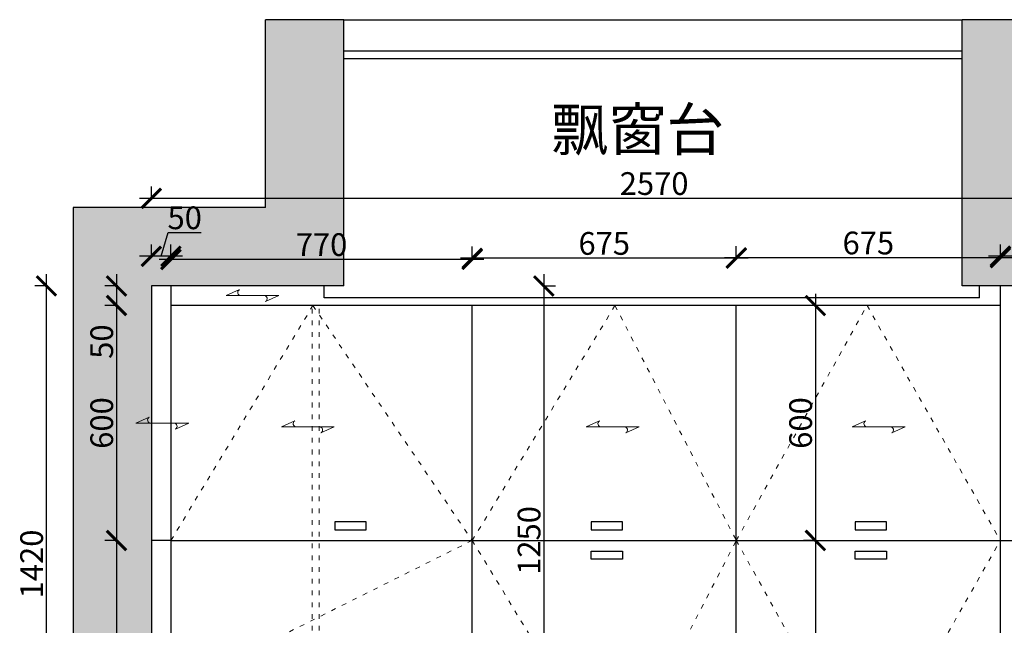
# Model space of a CAD drawing. Units: millimetres. Extents: x 776 to 40203, y -50404 to 0.
# Drawn here: x 776 to 3293, y -46283 to -44736 of the extents above; entities that cross this region are included whole.
import ezdxf

# ---------------------------------------------------------------- set-up
doc = ezdxf.new("R2010")
doc.units = ezdxf.units.MM
doc.linetypes.add('ACAD_ISO03W100', pattern=[30, 12, -18])
doc.layers.add('$AUDIT_BAD_LAYER1', color=7, linetype='Continuous')
doc.layers.add('1', color=7, linetype='Continuous', lineweight=20)
doc.layers.add('12-填充层', color=250, linetype='Continuous', lineweight=5)
doc.styles.get("Standard").update_dxf_attribs({"font": 'arial.ttf'})
doc.dimstyles.new('ISO-25', dxfattribs={"dimtxt": 80, "dimasz": 55, "dimexe": 50, "dimexo": 50, "dimtad": 1, "dimdec": 0, "dimtxsty": 'Standard', "dimblk": 'ARCHTICK', "dimcen": 3, "dimdle": 50, "dimadec": 0, "dimazin": 0, "dimtfac": 1, "dimtdec": 0, "dimtmove": 0, "dimatfit": 3, "dimfxl": 50, "dimfxlon": 1, "dimarcsym": 0})

# ---------------------------------------------------------------- blocks, each defined once
blk = doc.blocks.new('_ArchTick')
at = {"color": 0, "linetype": 'ByBlock', "const_width": 0.15}
blk.add_lwpolyline([(-0.5, -0.5), (0.5, 0.5)], dxfattribs=at)
blk = doc.blocks.new('*D525')
at = {"color": 1, "lineweight": -2, "transparency": 16777216}
for p, q in [((3282.9, -45343.5), (3282.9, -45310.5)), ((3682.9, -45343.5), (3682.9, -45310.5)), ((3712.9, -45340.5), (3252.9, -45340.5))]:
    blk.add_line(p, q, dxfattribs=at)
at = {"layer": 'Defpoints', "color": 0, "transparency": 16777216}
for p in [(3282.9, -45340.5), (3682.9, -45484), (3282.9, -45512.2)]:
    blk.add_point(p, dxfattribs=at)
at = {"color": 1, "lineweight": -2, "transparency": 16777216, "xscale": 50, "yscale": 50, "zscale": 50, "rotation": 180}
blk.add_blockref('_ArchTick', (3282.9, -45340.5), dxfattribs=at)
at = {"color": 1, "lineweight": -2, "transparency": 16777216, "xscale": 50, "yscale": 50, "zscale": 50}
blk.add_blockref('_ArchTick', (3682.9, -45340.5), dxfattribs=at)
at = {"color": 1, "transparency": 16777216, "insert": (3482.9, -45310.3), "char_height": 58, "attachment_point": 5}
blk.add_mtext('400', dxfattribs=at)
blk = doc.blocks.new('*D526')
at = {"color": 1, "lineweight": -2, "transparency": 16777216}
for p, q in [((2607.9, -45347.4), (2607.9, -45314.4)), ((3282.9, -45347.4), (3282.9, -45314.4)), ((3312.9, -45344.4), (2577.9, -45344.4))]:
    blk.add_line(p, q, dxfattribs=at)
at = {"layer": 'Defpoints', "color": 0, "transparency": 16777216}
for p in [(2607.9, -45344.4), (3282.9, -45512.2), (2607.9, -45670.4)]:
    blk.add_point(p, dxfattribs=at)
at = {"color": 1, "lineweight": -2, "transparency": 16777216, "xscale": 50, "yscale": 50, "zscale": 50, "rotation": 180}
blk.add_blockref('_ArchTick', (2607.9, -45344.4), dxfattribs=at)
at = {"color": 1, "lineweight": -2, "transparency": 16777216, "xscale": 50, "yscale": 50, "zscale": 50}
blk.add_blockref('_ArchTick', (3282.9, -45344.4), dxfattribs=at)
at = {"color": 1, "transparency": 16777216, "insert": (2945.4, -45314.1), "char_height": 58, "attachment_point": 5}
blk.add_mtext('675', dxfattribs=at)
blk = doc.blocks.new('*D527')
at = {"color": 1, "lineweight": -2, "transparency": 16777216}
for p, q in [((1932.9, -45348.5), (1932.9, -45315.5)), ((2607.9, -45348.5), (2607.9, -45315.5)), ((2637.9, -45345.5), (1902.9, -45345.5))]:
    blk.add_line(p, q, dxfattribs=at)
at = {"layer": 'Defpoints', "color": 0, "transparency": 16777216}
for p in [(1932.9, -45345.5), (1932.9, -45585), (2607.9, -45670.4)]:
    blk.add_point(p, dxfattribs=at)
at = {"color": 1, "lineweight": -2, "transparency": 16777216, "xscale": 50, "yscale": 50, "zscale": 50, "rotation": 180}
blk.add_blockref('_ArchTick', (1932.9, -45345.5), dxfattribs=at)
at = {"color": 1, "lineweight": -2, "transparency": 16777216, "xscale": 50, "yscale": 50, "zscale": 50}
blk.add_blockref('_ArchTick', (2607.9, -45345.5), dxfattribs=at)
at = {"color": 1, "transparency": 16777216, "insert": (2270.4, -45315.2), "char_height": 58, "attachment_point": 5}
blk.add_mtext('675', dxfattribs=at)
blk = doc.blocks.new('*D528')
at = {"color": 1, "lineweight": -2, "transparency": 16777216}
for p, q in [((1162.9, -45351.4), (1162.9, -45318.4)), ((1932.9, -45351.4), (1932.9, -45318.4)), ((1962.9, -45348.4), (1132.9, -45348.4))]:
    blk.add_line(p, q, dxfattribs=at)
at = {"layer": 'Defpoints', "color": 0, "transparency": 16777216}
for p in [(1162.9, -45348.4), (1932.9, -45585), (1162.9, -45606.5)]:
    blk.add_point(p, dxfattribs=at)
at = {"color": 1, "lineweight": -2, "transparency": 16777216, "xscale": 50, "yscale": 50, "zscale": 50, "rotation": 180}
blk.add_blockref('_ArchTick', (1162.9, -45348.4), dxfattribs=at)
at = {"color": 1, "lineweight": -2, "transparency": 16777216, "xscale": 50, "yscale": 50, "zscale": 50}
blk.add_blockref('_ArchTick', (1932.9, -45348.4), dxfattribs=at)
at = {"color": 1, "transparency": 16777216, "insert": (1547.9, -45318.2), "char_height": 58, "attachment_point": 5}
blk.add_mtext('770', dxfattribs=at)
blk = doc.blocks.new('*D529')
at = {"color": 1, "lineweight": -2, "transparency": 16777216}
for p, q in [((1137.9, -45340.5), (1156.1, -45280)), ((1156.1, -45280), (1240.2, -45280)), ((1112.9, -45343.5), (1112.9, -45310.5)), ((1162.9, -45343.5), (1162.9, -45310.5)), ((1192.9, -45340.5), (1082.9, -45340.5))]:
    blk.add_line(p, q, dxfattribs=at)
at = {"layer": 'Defpoints', "color": 0, "transparency": 16777216}
for p in [(1112.9, -45340.5), (1112.9, -45577.1), (1162.9, -45606.5)]:
    blk.add_point(p, dxfattribs=at)
at = {"color": 1, "lineweight": -2, "transparency": 16777216, "xscale": 50, "yscale": 50, "zscale": 50, "rotation": 180}
blk.add_blockref('_ArchTick', (1112.9, -45340.5), dxfattribs=at)
at = {"color": 1, "lineweight": -2, "transparency": 16777216, "xscale": 50, "yscale": 50, "zscale": 50}
blk.add_blockref('_ArchTick', (1162.9, -45340.5), dxfattribs=at)
at = {"color": 1, "transparency": 16777216, "insert": (1198.1, -45249.8), "char_height": 58, "attachment_point": 5}
blk.add_mtext('50', dxfattribs=at)
blk = doc.blocks.new('*D530')
at = {"color": 1, "lineweight": -2, "transparency": 16777216}
for p, q in [((1112.9, -45195.5), (1112.9, -45162.5)), ((3682.9, -45195.5), (3682.9, -45162.5)), ((1082.9, -45192.5), (3712.9, -45192.5))]:
    blk.add_line(p, q, dxfattribs=at)
at = {"layer": 'Defpoints', "color": 0, "transparency": 16777216}
for p in [(3682.9, -45192.5), (3682.9, -45416.3), (1112.9, -45544.1)]:
    blk.add_point(p, dxfattribs=at)
at = {"color": 1, "lineweight": -2, "transparency": 16777216, "xscale": 50, "yscale": 50, "zscale": 50, "rotation": 180}
blk.add_blockref('_ArchTick', (1112.9, -45192.5), dxfattribs=at)
at = {"color": 1, "lineweight": -2, "transparency": 16777216, "xscale": 50, "yscale": 50, "zscale": 50}
blk.add_blockref('_ArchTick', (3682.9, -45192.5), dxfattribs=at)
at = {"color": 1, "transparency": 16777216, "insert": (2397.9, -45162.3), "char_height": 58, "attachment_point": 5}
blk.add_mtext('2570', dxfattribs=at)
blk = doc.blocks.new('*D531')
at = {"color": 1, "lineweight": -2, "transparency": 16777216}
for p, q in [((1023.9, -45386.3), (1023.9, -45466.3)), ((1026.9, -45416.3), (993.9, -45416.3)), ((1026.9, -45466.3), (993.9, -45466.3)), ((1023.9, -45466.3), (1023.9, -45600.5))]:
    blk.add_line(p, q, dxfattribs=at)
at = {"layer": 'Defpoints', "color": 0, "transparency": 16777216}
for p in [(1205.8, -45416.3), (1023.9, -45466.3), (1205.8, -45466.3)]:
    blk.add_point(p, dxfattribs=at)
at = {"color": 1, "lineweight": -2, "transparency": 16777216, "xscale": 50, "yscale": 50, "zscale": 50}
for p, rotation in [((1023.9, -45416.3), 90), ((1023.9, -45466.3), 270)]:
    blk.add_blockref('_ArchTick', p, dxfattribs=dict(at, rotation=rotation))
at = {"color": 1, "transparency": 16777216, "insert": (993.6, -45558.4), "char_height": 58, "attachment_point": 5, "rotation": 90}
blk.add_mtext('50', dxfattribs=at)
blk = doc.blocks.new('*D532')
at = {"color": 1, "lineweight": -2, "transparency": 16777216}
for p, q in [((1023.9, -45436.3), (1023.9, -46096.3)), ((1026.9, -45466.3), (993.9, -45466.3)), ((1026.9, -46066.3), (993.9, -46066.3))]:
    blk.add_line(p, q, dxfattribs=at)
at = {"layer": 'Defpoints', "color": 0, "transparency": 16777216}
for p in [(1205.8, -45466.3), (1023.9, -46066.3), (1282.9, -46066.3)]:
    blk.add_point(p, dxfattribs=at)
at = {"color": 1, "lineweight": -2, "transparency": 16777216, "xscale": 50, "yscale": 50, "zscale": 50}
for p, rotation in [((1023.9, -45466.3), 90), ((1023.9, -46066.3), 270)]:
    blk.add_blockref('_ArchTick', p, dxfattribs=dict(at, rotation=rotation))
at = {"color": 1, "transparency": 16777216, "insert": (993.6, -45766.3), "char_height": 58, "attachment_point": 5, "rotation": 90}
blk.add_mtext('600', dxfattribs=at)
blk = doc.blocks.new('*D533')
at = {"color": 1, "lineweight": -2, "transparency": 16777216}
for p, q in [((1023.9, -46036.3), (1023.9, -46866.3)), ((1026.9, -46066.3), (993.9, -46066.3)), ((1026.9, -46836.3), (993.9, -46836.3))]:
    blk.add_line(p, q, dxfattribs=at)
at = {"layer": 'Defpoints', "color": 0, "transparency": 16777216}
for p in [(1282.9, -46066.3), (1023.9, -46836.3), (1273.6, -46836.3)]:
    blk.add_point(p, dxfattribs=at)
at = {"color": 1, "lineweight": -2, "transparency": 16777216, "xscale": 50, "yscale": 50, "zscale": 50}
for p, rotation in [((1023.9, -46066.3), 90), ((1023.9, -46836.3), 270)]:
    blk.add_blockref('_ArchTick', p, dxfattribs=dict(at, rotation=rotation))
at = {"color": 1, "transparency": 16777216, "insert": (993.6, -46451.3), "char_height": 58, "attachment_point": 5, "rotation": 90}
blk.add_mtext('770', dxfattribs=at)
blk = doc.blocks.new('*D508')
at = {"color": 1, "lineweight": -2, "transparency": 16777216}
for p, q in [((844.7, -46866.3), (844.7, -45386.3)), ((847.7, -45416.3), (814.7, -45416.3)), ((847.7, -46836.3), (814.7, -46836.3))]:
    blk.add_line(p, q, dxfattribs=at)
at = {"layer": 'Defpoints', "color": 0, "transparency": 16777216}
for p in [(844.7, -45416.3), (1243.3, -45416.3), (1242.8, -46836.3)]:
    blk.add_point(p, dxfattribs=at)
at = {"color": 1, "lineweight": -2, "transparency": 16777216, "xscale": 50, "yscale": 50, "zscale": 50}
for p, rotation in [((844.7, -45416.3), 90), ((844.7, -46836.3), 270)]:
    blk.add_blockref('_ArchTick', p, dxfattribs=dict(at, rotation=rotation))
at = {"color": 1, "transparency": 16777216, "insert": (814.4, -46126.3), "char_height": 58, "attachment_point": 5, "rotation": 90}
blk.add_mtext('1420', dxfattribs=at)
blk = doc.blocks.new('*D551')
at = {"color": 1, "lineweight": -2, "transparency": 16777216}
for p, q in [((2116.1, -45386.3), (2116.1, -46696.3)), ((2113.1, -45416.3), (2146.1, -45416.3)), ((2113.1, -46666.3), (2146.1, -46666.3))]:
    blk.add_line(p, q, dxfattribs=at)
at = {"layer": 'Defpoints', "color": 0, "transparency": 16777216}
for p in [(1604.9, -45416.3), (1932.9, -46666.3), (2116.1, -46666.3)]:
    blk.add_point(p, dxfattribs=at)
at = {"color": 1, "lineweight": -2, "transparency": 16777216, "xscale": 50, "yscale": 50, "zscale": 50}
for p, rotation in [((2116.1, -45416.3), 90), ((2116.1, -46666.3), 270)]:
    blk.add_blockref('_ArchTick', p, dxfattribs=dict(at, rotation=rotation))
at = {"color": 1, "transparency": 16777216, "insert": (2085.8, -46066.3), "char_height": 58, "attachment_point": 5, "rotation": 90}
blk.add_mtext('1250', dxfattribs=at)
blk = doc.blocks.new('*D554')
at = {"color": 1, "lineweight": -2, "transparency": 16777216}
for p, q in [((2810.1, -45436.3), (2810.1, -46096.3)), ((2810.1, -45466.3), (2780.1, -45466.3)), ((2810.1, -46066.3), (2780.1, -46066.3))]:
    blk.add_line(p, q, dxfattribs=at)
at = {"layer": 'Defpoints', "color": 0, "transparency": 16777216}
for p in [(2810.1, -45466.3), (2810.1, -46066.3), (2810.1, -46066.3)]:
    blk.add_point(p, dxfattribs=at)
at = {"color": 1, "lineweight": -2, "transparency": 16777216, "xscale": 50, "yscale": 50, "zscale": 50}
for p, rotation in [((2810.1, -45466.3), 90), ((2810.1, -46066.3), 270)]:
    blk.add_blockref('_ArchTick', p, dxfattribs=dict(at, rotation=rotation))
at = {"color": 1, "transparency": 16777216, "insert": (2779.8, -45766.3), "char_height": 58, "attachment_point": 5, "rotation": 90}
blk.add_mtext('600', dxfattribs=at)
blk = doc.blocks.new('*D555')
at = {"color": 1, "lineweight": -2, "transparency": 16777216}
for p, q in [((2810.1, -46036.3), (2810.1, -46696.3)), ((2810.1, -46066.3), (2780.1, -46066.3)), ((2810.1, -46666.3), (2780.1, -46666.3))]:
    blk.add_line(p, q, dxfattribs=at)
at = {"layer": 'Defpoints', "color": 0, "transparency": 16777216}
for p in [(2810.1, -46066.3), (2810.1, -46666.3), (2810.1, -46666.3)]:
    blk.add_point(p, dxfattribs=at)
at = {"color": 1, "lineweight": -2, "transparency": 16777216, "xscale": 50, "yscale": 50, "zscale": 50}
for p, rotation in [((2810.1, -46066.3), 90), ((2810.1, -46666.3), 270)]:
    blk.add_blockref('_ArchTick', p, dxfattribs=dict(at, rotation=rotation))
at = {"color": 1, "transparency": 16777216, "insert": (2779.8, -46366.3), "char_height": 58, "attachment_point": 5, "rotation": 90}
blk.add_mtext('600', dxfattribs=at)
blk = doc.blocks.new('*U4')
at = {"layer": '12-填充层', "color": 1, "ltscale": 100}
for points in [[(67.3, 10.1), (90, 0), (0, 0)], [(22.7, -10.1), (0, 0), (90, 0)]]:
    blk.add_lwpolyline(points, dxfattribs=at)
for centre, start, end in [((25.2, -5.3), 86.374, 241.5175), ((64.8, 5.3), 266.374, 61.5175)]:
    blk.add_arc(centre, 5.36, start, end, dxfattribs=at)

msp = doc.modelspace()

# ---------------------------------------------------------------- hatches: boundary and pattern name
at = {"lineweight": 15}
h = msp.add_hatch(dxfattribs=at)
h.set_pattern_fill('AR-CONC', color=8, angle=180)
h.set_pattern_definition([(230, (-20392.86, -44466.55), (-182.1847, 15.9391), [19.05, -209.55]), (175, (-20392.86, -44466.55), (35.2434, -191.0568), [15.24, -167.6406]), (280.45144, (-20408.04, -44465.22), (-146.9412, -175.1178), [16.19, -178.0902]), (226.1842, (-20392.86, -44517.35), (-271.079, 42.0423), [28.575, -314.325]), (276.6356, (-20415.45, -44513.84), (-237.404, -247.426), [24.285, -267.1356]), (171.1842, (-20392.86, -44517.35), (-237.404, -247.426), [22.86, -251.4597]), (201, (-20418.26, -44504.65), (-151.6144, 102.2652), [19.05, -209.55]), (146, (-20418.26, -44504.65), (-61.802, -184.188), [15.24, -167.64]), (251.45144, (-20430.9, -44496.13), (-213.4164, -81.9228), [16.19, -178.09]), (217.5, (-20392.86, -44466.55), (-3.0886, -84.55504), [0, -165.608, 0, -170.18, 0, -168.275]), (187.5, (-20392.86, -44466.55), (-66.81966, -100.18057), [0, -97.028, 0, -161.798, 0, -64.135]), (147.5, (-20336.22, -44466.55), (-135.5906, 5.72874), [0, -63.5, 0, -198.12, 0, -262.89]), (137.5, (-20310.82, -44466.55), (-148.1292, -25.4265), [0, -82.55, 0, -131.572, 0, -186.69])])
h.paths.add_polyline_path([(3682.9, -45416.3), (3682.9, -48531.3), (2060.9, -48531.3), (2060.9, -48731.3), (3882.9, -48731.3), (3882.9, -45216.3), (3384.9, -45216.3), (3384.9, -44736.3), (3184.9, -44736.3), (3184.9, -45416.3)])
h.paths.add_polyline_path([(912.9, -45216.3), (912.9, -48731.3), (1232.9, -48731.3), (1232.9, -48531.3), (1112.9, -48531.3), (1112.9, -45416.3), (1604.9, -45416.3), (1604.9, -44736.3), (1404.9, -44736.3), (1404.9, -45216.3)])

# ---------------------------------------------------------------- linework, layer by layer
for p, q in [((1404.9, -45216.3), (1404.9, -44736.3)), ((1604.9, -44736.3), (1404.9, -44736.3)), ((1604.9, -45416.3), (1604.9, -44736.3)), ((1604.9, -44736.3), (3184.9, -44736.3)), ((3184.9, -45416.3), (3184.9, -44736.3)), ((3384.9, -44736.3), (3184.9, -44736.3)), ((1404.9, -45216.3), (912.9, -45216.3)), ((912.9, -45216.3), (912.9, -48731.3)), ((1604.9, -45416.3), (1112.9, -45416.3)), ((1112.9, -45416.3), (1112.9, -48531.3)), ((1162.9, -45416.3), (1162.9, -46836.3)), ((3682.9, -45416.3), (3184.9, -45416.3)), ((3282.9, -46666.3), (3282.9, -45416.3)), ((3282.9, -45466.3), (1162.9, -45466.3)), ((1932.9, -46666.3), (1932.9, -45466.3)), ((2607.9, -46666.3), (2607.9, -45466.3)), ((1162.9, -46066.3), (1112.9, -46066.3)), ((1162.9, -46066.3), (3282.9, -46066.3)), ((3282.9, -46066.3), (3332.9, -46066.3))]:
    msp.add_line(p, q)
at = {"color": 8}
for p, q in [((3184.9, -44816.3), (1604.9, -44816.3)), ((3184.9, -44836.3), (1604.9, -44836.3)), ((1554.9, -45446.3), (1554.9, -45416.3)), ((3229.9, -45446.3), (3229.9, -45416.3)), ((3229.9, -45446.3), (1554.9, -45446.3))]:
    msp.add_line(p, q, dxfattribs=at)
at = {"color": 6}
for points in [[(1581.5, -46038.8), (1661.5, -46038.8), (1661.5, -46018.8), (1581.5, -46018.8)], [(2237, -46038.8), (2317, -46038.8), (2317, -46018.8), (2237, -46018.8)], [(2912, -46038.8), (2992, -46038.8), (2992, -46018.8), (2912, -46018.8)], [(2237, -46093.9), (2317, -46093.9), (2317, -46113.9), (2237, -46113.9)], [(2912, -46093.9), (2992, -46093.9), (2992, -46113.9), (2912, -46113.9)]]:
    msp.add_lwpolyline(points, close=True, dxfattribs=at)
at = {"layer": '1', "color": 252, "linetype": 'ACAD_ISO03W100', "lineweight": 15}
for p, q in [((1523.9, -46836.3), (1523.9, -45466.3)), ((1541.9, -46836.3), (1541.9, -45466.3))]:
    msp.add_line(p, q, dxfattribs=at)
for points in [[(1162.9, -46066.3), (1525.9, -45466.3), (1932.9, -46066.3)], [(1932.9, -46066.3), (2297.8, -45466.3), (2607.9, -46066.3)], [(2607.9, -46066.3), (2942.1, -45466.3), (3282.9, -46066.3)], [(1932.9, -46066.3), (1162.9, -46450.5), (1932.9, -46836.3)], [(1932.9, -46066.3), (2297.8, -46666.3), (2607.9, -46066.3)], [(2607.9, -46066.3), (2942.1, -46666.3), (3282.9, -46066.3)]]:
    msp.add_lwpolyline(points, dxfattribs=at)

# ---------------------------------------------------------------- block references
at = {"layer": '$AUDIT_BAD_LAYER1', "color": 7, "xscale": -1.5, "yscale": 1.5, "zscale": 1.5, "rotation": 180}
for p in [(1303.8, -45440.8), (1073.5, -45766.7), (1445.5, -45776.1), (2224.6, -45776.1), (2904.4, -45776.1)]:
    msp.add_blockref('*U4', p, dxfattribs=at)

# ---------------------------------------------------------------- texts
at = {"layer": '1', "insert": (2134.8, -44962.6), "char_height": 107.976, "width": 2989.396, "attachment_point": 1}
msp.add_mtext('{\\fSimSun|b0|i0|c134|p2;飘窗台}', dxfattribs=at)

# ---------------------------------------------------------------- dimensions: what is measured, and where the dimension line sits
for base, p1, p2, override, picture, middle in [((3682.9, -45192.5), (1112.9, -45544.1), (3682.9, -45416.3), {"dimtxt": 58, "dimasz": 50, "dimexe": 30, "dimexo": 40, "dimcen": 2.5, "dimdle": 30, "dimclrd": 1, "dimclre": 1, "dimclrt": 1, "dimfxl": 3, "dimtfillclr": 1, "dimarcsym": 1}, '*D530', (2397.9, -45162.3)), ((1112.9, -45340.5), (1162.9, -45606.5), (1112.9, -45577.1), {"dimtxt": 58, "dimasz": 50, "dimexe": 30, "dimexo": 40, "dimcen": 2.5, "dimdle": 30, "dimclrd": 1, "dimclre": 1, "dimclrt": 1, "dimtmove": 1, "dimfxl": 3, "dimtfillclr": 1, "dimarcsym": 1}, '*D529', (1156.7, -45249.8)), ((3282.9, -45340.5), (3682.9, -45484), (3282.9, -45512.2), {"dimtxt": 58, "dimasz": 50, "dimexe": 30, "dimexo": 40, "dimcen": 2.5, "dimdle": 30, "dimclrd": 1, "dimclre": 1, "dimclrt": 1, "dimfxl": 3, "dimtfillclr": 1, "dimarcsym": 1}, '*D525', (3482.9, -45310.3)), ((1162.9, -45348.4), (1932.9, -45585), (1162.9, -45606.5), {"dimtxt": 58, "dimasz": 50, "dimexe": 30, "dimexo": 40, "dimcen": 2.5, "dimdle": 30, "dimclrd": 1, "dimclre": 1, "dimclrt": 1, "dimtmove": 1, "dimfxl": 3, "dimtfillclr": 1, "dimarcsym": 1}, '*D528', (1547.9, -45318.2)), ((1932.9, -45345.5), (2607.9, -45670.4), (1932.9, -45585), {"dimtxt": 58, "dimasz": 50, "dimexe": 30, "dimexo": 40, "dimcen": 2.5, "dimdle": 30, "dimclrd": 1, "dimclre": 1, "dimclrt": 1, "dimtmove": 1, "dimfxl": 3, "dimtfillclr": 1, "dimarcsym": 1}, '*D527', (2270.4, -45315.2)), ((2607.9, -45344.4), (3282.9, -45512.2), (2607.9, -45670.4), {"dimtxt": 58, "dimasz": 50, "dimexe": 30, "dimexo": 40, "dimcen": 2.5, "dimdle": 30, "dimclrd": 1, "dimclre": 1, "dimclrt": 1, "dimtmove": 1, "dimfxl": 3, "dimtfillclr": 1, "dimarcsym": 1}, '*D526', (2945.4, -45314.1))]:
    dim = msp.add_linear_dim(base=base, p1=p1, p2=p2, dimstyle='ISO-25', override=override)
    dim.commit()
    dim.dimension.update_dxf_attribs({"geometry": picture, "text_midpoint": middle})
for base, p1, p2, override, picture, middle in [((844.7, -45416.3), (1242.8, -46836.3), (1243.3, -45416.3), {"dimtxt": 58, "dimasz": 50, "dimexe": 30, "dimexo": 40, "dimcen": 2.5, "dimdle": 30, "dimclrd": 1, "dimclre": 1, "dimclrt": 1, "dimfxl": 3, "dimtfillclr": 1, "dimarcsym": 1}, '*D508', (814.4, -46126.3)), ((1023.9, -45466.3), (1205.8, -45416.3), (1205.8, -45466.3), {"dimtxt": 58, "dimasz": 50, "dimexe": 30, "dimexo": 40, "dimcen": 2.5, "dimdle": 30, "dimclrd": 1, "dimclre": 1, "dimclrt": 1, "dimfxl": 3, "dimtfillclr": 1, "dimarcsym": 1}, '*D531', (993.6, -45558.4)), ((1023.9, -46066.3), (1205.8, -45466.3), (1282.9, -46066.3), {"dimtxt": 58, "dimasz": 50, "dimexe": 30, "dimexo": 40, "dimcen": 2.5, "dimdle": 30, "dimclrd": 1, "dimclre": 1, "dimclrt": 1, "dimtmove": 1, "dimfxl": 3, "dimtfillclr": 1, "dimarcsym": 1}, '*D532', (993.6, -45766.3)), ((2810.1, -46066.3), (2810.1, -45466.3), (2810.1, -46066.3), {"dimtxt": 58, "dimasz": 50, "dimexe": 30, "dimexo": 40, "dimcen": 2.5, "dimdle": 30, "dimclrd": 1, "dimclre": 1, "dimclrt": 1, "dimfxl": 3, "dimtfillclr": 1, "dimarcsym": 1}, '*D554', (2779.8, -45766.3)), ((1023.9, -46836.3), (1282.9, -46066.3), (1273.6, -46836.3), {"dimtxt": 58, "dimasz": 50, "dimexe": 30, "dimexo": 40, "dimcen": 2.5, "dimdle": 30, "dimclrd": 1, "dimclre": 1, "dimclrt": 1, "dimtmove": 1, "dimfxl": 3, "dimtfillclr": 1, "dimarcsym": 1}, '*D533', (993.6, -46451.3)), ((2810.1, -46666.3), (2810.1, -46066.3), (2810.1, -46666.3), {"dimtxt": 58, "dimasz": 50, "dimexe": 30, "dimexo": 40, "dimcen": 2.5, "dimdle": 30, "dimclrd": 1, "dimclre": 1, "dimclrt": 1, "dimtmove": 1, "dimfxl": 3, "dimtfillclr": 1, "dimarcsym": 1}, '*D555', (2779.8, -46366.3))]:
    dim = msp.add_linear_dim(base=base, p1=p1, p2=p2, angle=90, dimstyle='ISO-25', override=override)
    dim.commit()
    dim.dimension.update_dxf_attribs({"geometry": picture, "text_midpoint": middle})
dim = msp.add_linear_dim(base=(2116.1, -46666.3), p1=(1604.9, -45416.3), p2=(1932.9, -46666.3), angle=90, dimstyle='ISO-25', override={"dimtxt": 58, "dimasz": 50, "dimexe": 30, "dimexo": 40, "dimcen": 2.5, "dimdle": 30, "dimclrd": 1, "dimclre": 1, "dimclrt": 1, "dimfxl": 3, "dimtfillclr": 1, "dimarcsym": 1})
dim.commit()
dim.dimension.update_dxf_attribs({"geometry": '*D551', "text_midpoint": (2116.1, -46066.3), "dimtype": 160})

doc.saveas('drawing.dxf')
